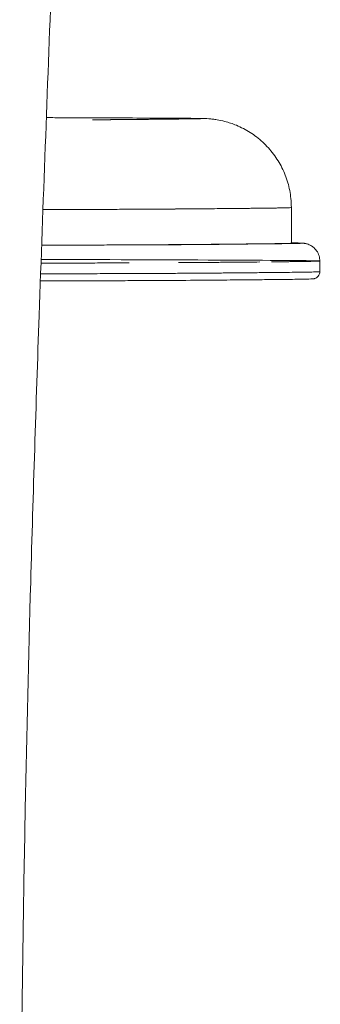
# Model space of a CAD drawing. Units: millimetres. Extents: x 551 to 5874, y 393 to 4156.
# Drawn here: x 3201 to 3285, y 2183 to 2460 of the extents above; entities that cross this region are included whole.
import ezdxf

# ---------------------------------------------------------------- set-up
doc = ezdxf.new("R2010")
doc.units = ezdxf.units.MM

msp = doc.modelspace()

# ---------------------------------------------------------------- linework, layer by layer
at = {"linetype": 'Continuous', "lineweight": 0, "extrusion": (0, 1, 0)}
for p, q in [((3277.24, 2407.02), (3277.24, 2397.02)), ((3285.24, 2392.02), (3285.24, 2389.02))]:
    msp.add_line(p, q, dxfattribs=at)
at = {"linetype": 'Continuous', "lineweight": 0}
for points, knots in [([(3217.87, 3885.11), (3217.77, 3881.8), (3217.68, 3878.5), (3217.31, 3865.26), (3217.04, 3855.33), (3216.08, 3817.95), (3215.47, 3790.48), (3214.45, 3739.64), (3214.04, 3716.28), (3213.34, 3673.08), (3213.05, 3653.25), (3212.55, 3614.48), (3212.32, 3595.53), (3211.92, 3557.35), (3211.75, 3538.1), (3211.44, 3498.85), (3211.31, 3478.84), (3211.11, 3437.96), (3211.04, 3417.08), (3210.97, 3374.72), (3210.97, 3353.23), (3211.07, 3310.16), (3211.16, 3288.58), (3211.44, 3245.97), (3211.63, 3224.93), (3212.09, 3181.89), (3212.37, 3159.88), (3213.02, 3112.6), (3213.4, 3087.33), (3214.3, 3028.81), (3214.83, 2995.56), (3215.86, 2921.17), (3216.34, 2880.03), (3216.72, 2812.14), (3216.76, 2785.4), (3216.59, 2738.99), (3216.44, 2719.31), (3215.99, 2682.14), (3215.7, 2664.64), (3214.99, 2630.46), (3214.58, 2613.78), (3213.59, 2578.84), (3213.02, 2560.58), (3211.6, 2518.72), (3210.73, 2495.13), (3208.66, 2439.94), (3207.44, 2408.34), (3205.46, 2351.78), (3204.65, 2326.82), (3203.37, 2280.65), (3202.86, 2259.43), (3201.98, 2215.28), (3201.63, 2192.35), (3201.11, 2144.2), (3200.96, 2118.97), (3200.86, 2069.37), (3200.91, 2044.99), (3201.15, 1994.02), (3201.35, 1967.43), (3201.75, 1929.51), (3201.88, 1918.18), (3202.02, 1906.84)], [0, 0, 0, 0, 10.000002, 10.000002, 40.000045, 40.000045, 122.950346, 122.950346, 193.387707, 193.387707, 253.074293, 253.074293, 310.044744, 310.044744, 367.859292, 367.859292, 427.949168, 427.949168, 490.593949, 490.593949, 555.081701, 555.081701, 619.809568, 619.809568, 682.92762, 682.92762, 748.953967, 748.953967, 824.796799, 824.796799, 924.592839, 924.592839, 1048.048169, 1048.048169, 1128.265865, 1128.265865, 1187.292669, 1187.292669, 1239.819341, 1239.819341, 1289.912228, 1289.912228, 1344.788533, 1344.788533, 1415.708514, 1415.708514, 1510.690821, 1510.690821, 1585.628301, 1585.628301, 1649.315784, 1649.315784, 1718.127032, 1718.127032, 1793.79368, 1793.79368, 1866.947224, 1866.947224, 1946.701427, 1946.701427, 1980.713202, 1980.713202, 1980.713202, 1980.713202]), ([(3208.36, 2432.28), (3209.96, 2432.27), (3211.55, 2432.27), (3220.25, 2432.23), (3227.28, 2432.21), (3237.34, 2432.16), (3240.75, 2432.14), (3245.69, 2432.11), (3247.46, 2432.1), (3250.03, 2432.08), (3250.96, 2432.07), (3252.03, 2432.05), (3252.31, 2432.04), (3252.78, 2432.03), (3252.94, 2432.02), (3253.35, 2432.01), (3253.63, 2431.99), (3254.34, 2431.94), (3254.76, 2431.9), (3255.57, 2431.81), (3255.95, 2431.75), (3257.07, 2431.56), (3257.81, 2431.41), (3259.64, 2430.93), (3260.72, 2430.57), (3263.11, 2429.58), (3264.4, 2428.91), (3266.88, 2427.34), (3268.08, 2426.42), (3270.29, 2424.38), (3271.31, 2423.25), (3273.12, 2420.85), (3273.92, 2419.56), (3275.27, 2416.86), (3275.82, 2415.45), (3276.66, 2412.56), (3276.95, 2411.07), (3277.19, 2408.72), (3277.24, 2407.87), (3277.24, 2407.02)], [123.207173, 123.207173, 123.207173, 123.207173, 129.374549, 129.374549, 157.107735, 157.107735, 172.27858, 172.27858, 181.822491, 181.822491, 188.851596, 188.851596, 191.834141, 191.834141, 193.141575, 193.141575, 194.648357, 194.648357, 196.075077, 196.075077, 197.278095, 197.278095, 199.555992, 199.555992, 202.978817, 202.978817, 207.303343, 207.303343, 211.804641, 211.804641, 216.321645, 216.321645, 220.840381, 220.840381, 225.359362, 225.359362, 229.878373, 229.878373, 232.425866, 232.425866, 232.425866, 232.425866]), ([(3235.52, 2432.17), (3235.54, 2432.17), (3235.56, 2432.17), (3235.96, 2432.16), (3236.34, 2432.16), (3237.09, 2432.16), (3237.46, 2432.16), (3238.2, 2432.15), (3238.56, 2432.15), (3239.1, 2432.15), (3239.28, 2432.15), (3239.64, 2432.15), (3239.82, 2432.14), (3240.35, 2432.14), (3240.71, 2432.14), (3241.23, 2432.14), (3241.4, 2432.14), (3241.74, 2432.13), (3241.91, 2432.13), (3242.42, 2432.13), (3242.76, 2432.13), (3243.17, 2432.13), (3243.26, 2432.13), (3243.42, 2432.12), (3243.5, 2432.12), (3243.75, 2432.12), (3243.91, 2432.12), (3244.39, 2432.12), (3244.71, 2432.12), (3245.33, 2432.11), (3245.64, 2432.11), (3246.08, 2432.11), (3246.23, 2432.11), (3246.53, 2432.1), (3246.67, 2432.1), (3247.1, 2432.1), (3247.38, 2432.1), (3247.93, 2432.09), (3248.2, 2432.09), (3248.58, 2432.09), (3248.71, 2432.09), (3248.87, 2432.08), (3248.9, 2432.08), (3248.96, 2432.08), (3248.99, 2432.08), (3249.08, 2432.08), (3249.14, 2432.08), (3249.44, 2432.08), (3249.67, 2432.08), (3249.91, 2432.07), (3249.94, 2432.07), (3249.99, 2432.07), (3250.02, 2432.07), (3250.1, 2432.07), (3250.15, 2432.07), (3250.3, 2432.07), (3250.4, 2432.07), (3250.55, 2432.07), (3250.59, 2432.07), (3250.66, 2432.07), (3250.68, 2432.06), (3250.73, 2432.06), (3250.75, 2432.06), (3250.86, 2432.06), (3250.95, 2432.06), (3251.19, 2432.06), (3251.34, 2432.06), (3251.54, 2432.05), (3251.6, 2432.05), (3251.69, 2432.05), (3251.71, 2432.05), (3251.75, 2432.05), (3251.77, 2432.05), (3251.79, 2432.05), (3251.81, 2432.05), (3251.87, 2432.04), (3251.91, 2432.04), (3251.97, 2432.04), (3251.99, 2432.04), (3252.02, 2432.04), (3252.03, 2432.04), (3252.04, 2432.04), (3252.04, 2432.04), (3252.04, 2432.04), (3252.04, 2432.04), (3252.05, 2432.04), (3252.05, 2432.04), (3252.12, 2432.04), (3252.16, 2432.03), (3252.19, 2432.03), (3252.2, 2432.03), (3252.2, 2432.03), (3252.2, 2432.03), (3252.2, 2432.03), (3252.21, 2432.03), (3252.22, 2432.03), (3252.22, 2432.03), (3252.23, 2432.03), (3252.23, 2432.03), (3252.23, 2432.02), (3252.23, 2432.02), (3252.24, 2432.02), (3252.24, 2432.02), (3252.24, 2432.02), (3252.23, 2432.02), (3252.22, 2432.02), (3252.22, 2432.02), (3252.19, 2432.01), (3252.18, 2432.01), (3252.15, 2432.01), (3252.13, 2432.01), (3252.07, 2432.01), (3252.02, 2432), (3251.84, 2432), (3251.68, 2431.99), (3251.46, 2431.98), (3251.41, 2431.98), (3251.31, 2431.98), (3251.26, 2431.98), (3251.11, 2431.98), (3251, 2431.97), (3250.77, 2431.97), (3250.65, 2431.97), (3250.46, 2431.96), (3250.4, 2431.96), (3250.27, 2431.96), (3250.2, 2431.96), (3250, 2431.95), (3249.86, 2431.95), (3249.65, 2431.95), (3249.58, 2431.95), (3249.43, 2431.94), (3249.35, 2431.94), (3249.13, 2431.94), (3248.97, 2431.94), (3248.78, 2431.93), (3248.74, 2431.93), (3248.66, 2431.93), (3248.62, 2431.93), (3248.49, 2431.93), (3248.41, 2431.93), (3248, 2431.92), (3247.66, 2431.92), (3247.12, 2431.91), (3246.94, 2431.91), (3246.71, 2431.9), (3246.67, 2431.9), (3246.58, 2431.9), (3246.53, 2431.9), (3246.39, 2431.9), (3246.3, 2431.9), (3245.45, 2431.89), (3244.65, 2431.88), (3243.41, 2431.87), (3242.99, 2431.86), (3242.34, 2431.85), (3242.13, 2431.85), (3241.8, 2431.85), (3241.69, 2431.85), (3241.47, 2431.85), (3241.36, 2431.84), (3240.36, 2431.83), (3239.45, 2431.82), (3238.04, 2431.81), (3237.57, 2431.81), (3236.85, 2431.8), (3236.61, 2431.8), (3236.25, 2431.79), (3236.13, 2431.79), (3235.89, 2431.79), (3235.77, 2431.79), (3234.67, 2431.78), (3233.68, 2431.77), (3232.65, 2431.76), (3232.62, 2431.76), (3232.56, 2431.76), (3232.52, 2431.76), (3232.43, 2431.76), (3232.37, 2431.76), (3232.18, 2431.76), (3232.05, 2431.76), (3231.68, 2431.75), (3231.42, 2431.75), (3230.66, 2431.74), (3230.15, 2431.74), (3229.51, 2431.73), (3229.38, 2431.73), (3229.12, 2431.73), (3228.99, 2431.73), (3228.6, 2431.73), (3228.34, 2431.72), (3227.56, 2431.72), (3227.03, 2431.71), (3226.37, 2431.71), (3226.24, 2431.71), (3225.97, 2431.7), (3225.83, 2431.7), (3225.43, 2431.7), (3225.16, 2431.7), (3224.34, 2431.69), (3223.79, 2431.69), (3223.08, 2431.68), (3222.94, 2431.68), (3222.73, 2431.68), (3222.65, 2431.68), (3222.51, 2431.68), (3222.44, 2431.68), (3222.08, 2431.67), (3221.79, 2431.67), (3221.43, 2431.67), (3221.37, 2431.67), (3221.31, 2431.67)], [0.159611, 0.159611, 0.159611, 0.159611, 0.1597057, 0.1597057, 0.1613521, 0.1613521, 0.1629986, 0.1629986, 0.164645, 0.164645, 0.1654682, 0.1654682, 0.1662915, 0.1662915, 0.1679379, 0.1679379, 0.1687611, 0.1687611, 0.1695844, 0.1695844, 0.1712308, 0.1712308, 0.1716424, 0.1716424, 0.172054, 0.172054, 0.1728773, 0.1728773, 0.1745237, 0.1745237, 0.1761702, 0.1761702, 0.1769934, 0.1769934, 0.1778166, 0.1778166, 0.1794631, 0.1794631, 0.1811095, 0.1811095, 0.1819328, 0.1819328, 0.1821386, 0.1821386, 0.1823444, 0.1823444, 0.182756, 0.182756, 0.1844024, 0.1844024, 0.1846082, 0.1846082, 0.184814, 0.184814, 0.1852257, 0.1852257, 0.1860489, 0.1860489, 0.1864605, 0.1864605, 0.1866663, 0.1866663, 0.1868721, 0.1868721, 0.1876953, 0.1876953, 0.1893418, 0.1893418, 0.190165, 0.190165, 0.1905766, 0.1905766, 0.1907824, 0.1907824, 0.1909882, 0.1909882, 0.1918115, 0.1918115, 0.1922231, 0.1922231, 0.1924289, 0.1924289, 0.1924803, 0.1924803, 0.1925318, 0.1925318, 0.1926347, 0.1926347, 0.1942811, 0.1942811, 0.194384, 0.194384, 0.1944869, 0.1944869, 0.1946927, 0.1946927, 0.1951044, 0.1951044, 0.195516, 0.195516, 0.1957218, 0.1957218, 0.1959276, 0.1959276, 0.1967508, 0.1967508, 0.197574, 0.197574, 0.1983973, 0.1983973, 0.1992205, 0.1992205, 0.2008669, 0.2008669, 0.2041598, 0.2041598, 0.2049831, 0.2049831, 0.2058063, 0.2058063, 0.2074527, 0.2074527, 0.2090992, 0.2090992, 0.2099224, 0.2099224, 0.2107456, 0.2107456, 0.2123921, 0.2123921, 0.2132153, 0.2132153, 0.2140385, 0.2140385, 0.215685, 0.215685, 0.2160966, 0.2160966, 0.2165082, 0.2165082, 0.2173314, 0.2173314, 0.2206243, 0.2206243, 0.2222708, 0.2222708, 0.2226824, 0.2226824, 0.223094, 0.223094, 0.2239172, 0.2239172, 0.230503, 0.230503, 0.2337959, 0.2337959, 0.2354424, 0.2354424, 0.2362656, 0.2362656, 0.2370888, 0.2370888, 0.2436746, 0.2436746, 0.2469675, 0.2469675, 0.248614, 0.248614, 0.2494372, 0.2494372, 0.2502604, 0.2502604, 0.2568462, 0.2568462, 0.257052, 0.257052, 0.2572578, 0.2572578, 0.2576695, 0.2576695, 0.2584927, 0.2584927, 0.2601391, 0.2601391, 0.263432, 0.263432, 0.2642553, 0.2642553, 0.2650785, 0.2650785, 0.2667249, 0.2667249, 0.2700178, 0.2700178, 0.2708411, 0.2708411, 0.2716643, 0.2716643, 0.2733107, 0.2733107, 0.2766036, 0.2766036, 0.2774269, 0.2774269, 0.2778385, 0.2778385, 0.2782501, 0.2782501, 0.2798965, 0.2798965, 0.2802479, 0.2802479, 0.2802479, 0.2802479]), ([(3234.17, 2431.78), (3233.91, 2431.77), (3233.65, 2431.77), (3233.38, 2431.77), (3232.9, 2431.76), (3232.4, 2431.76), (3231.89, 2431.75), (3231.37, 2431.75), (3230.87, 2431.75), (3230.37, 2431.74), (3229.27, 2431.73), (3228.24, 2431.72), (3227.28, 2431.72), (3226.14, 2431.71), (3225.07, 2431.7), (3224.06, 2431.69), (3223.1, 2431.68), (3222.18, 2431.67), (3221.31, 2431.67)], [0.60529702, 0.60529702, 0.60529702, 0.60529702, 0.609375, 0.609375, 0.609375, 0.6171875, 0.6171875, 0.6171875, 0.625, 0.625, 0.625, 0.640625, 0.640625, 0.640625, 0.65625, 0.65625, 0.65625, 0.6686372, 0.6686372, 0.6686372, 0.6686372]), ([(3235.52, 2432.17), (3236.48, 2432.16), (3237.4, 2432.16), (3238.27, 2432.15), (3239.8, 2432.14), (3241.2, 2432.14), (3242.47, 2432.13), (3243.89, 2432.12), (3245.15, 2432.11), (3246.25, 2432.11), (3246.86, 2432.1), (3247.42, 2432.1), (3247.94, 2432.09), (3248.49, 2432.09), (3248.99, 2432.08), (3249.44, 2432.08), (3249.91, 2432.07), (3250.33, 2432.07), (3250.68, 2432.07), (3251.05, 2432.06), (3251.35, 2432.06), (3251.59, 2432.05), (3251.71, 2432.05), (3251.82, 2432.05), (3251.9, 2432.04), (3251.99, 2432.04), (3252.06, 2432.04), (3252.11, 2432.04), (3252.2, 2432.03), (3252.25, 2432.03), (3252.23, 2432.02), (3252.22, 2432.02), (3252.17, 2432.01), (3252.07, 2432.01), (3251.98, 2432), (3251.86, 2432), (3251.69, 2431.99), (3251.46, 2431.98), (3251.15, 2431.98), (3250.77, 2431.97)], [0.3807662, 0.3807662, 0.3807662, 0.3807662, 0.390625, 0.390625, 0.390625, 0.40625, 0.40625, 0.40625, 0.421875, 0.421875, 0.421875, 0.4296875, 0.4296875, 0.4296875, 0.4375, 0.4375, 0.4375, 0.4453125, 0.4453125, 0.4453125, 0.453125, 0.453125, 0.453125, 0.4570312, 0.4570312, 0.4570312, 0.4609375, 0.4609375, 0.4609375, 0.46875, 0.46875, 0.46875, 0.4765625, 0.4765625, 0.4765625, 0.484375, 0.484375, 0.484375, 0.4966545, 0.4966545, 0.4966545, 0.4966545]), ([(3207.41, 2406.46), (3207.65, 2406.47), (3207.89, 2406.47), (3209.24, 2406.47), (3210.33, 2406.47), (3212.48, 2406.48), (3213.55, 2406.48), (3215.68, 2406.49), (3216.73, 2406.49), (3219.86, 2406.5), (3221.91, 2406.51), (3225.89, 2406.52), (3227.82, 2406.53), (3231.49, 2406.54), (3233.23, 2406.55), (3235.7, 2406.56), (3236.5, 2406.57), (3237.67, 2406.58), (3238.06, 2406.58), (3238.81, 2406.58), (3239.19, 2406.59), (3241.02, 2406.6), (3242.4, 2406.61), (3245.05, 2406.63), (3246.32, 2406.64), (3248.79, 2406.66), (3250, 2406.67), (3252.37, 2406.69), (3253.54, 2406.7), (3255.84, 2406.72), (3256.98, 2406.73), (3260.33, 2406.76), (3262.48, 2406.78), (3266.54, 2406.82), (3268.44, 2406.84), (3271, 2406.88), (3271.81, 2406.89), (3272.93, 2406.9), (3273.29, 2406.91), (3273.97, 2406.92), (3274.29, 2406.93), (3275.19, 2406.94), (3275.71, 2406.95), (3276.55, 2406.98), (3276.86, 2406.99), (3277.14, 2407.01), (3277.2, 2407.01), (3277.23, 2407.02), (3277.24, 2407.02), (3277.24, 2407.02)], [0.2404539, 0.2404539, 0.2404539, 0.2404539, 0.2421875, 0.2421875, 0.25, 0.25, 0.2578125, 0.2578125, 0.265625, 0.265625, 0.28125, 0.28125, 0.296875, 0.296875, 0.3125, 0.3125, 0.3203125, 0.3203125, 0.3242187, 0.3242187, 0.328125, 0.328125, 0.34375, 0.34375, 0.359375, 0.359375, 0.375, 0.375, 0.390625, 0.390625, 0.40625, 0.40625, 0.4375, 0.4375, 0.46875, 0.46875, 0.484375, 0.484375, 0.4921875, 0.4921875, 0.5, 0.5, 0.515625, 0.515625, 0.53125, 0.53125, 0.5390625, 0.5390625, 0.5413459, 0.5413459, 0.5413459, 0.5413459]), ([(3207.41, 2406.46), (3207.53, 2406.46), (3207.66, 2406.47), (3207.87, 2406.47), (3207.96, 2406.47), (3208.07, 2406.47), (3208.1, 2406.47), (3208.13, 2406.47), (3208.14, 2406.47), (3208.16, 2406.47), (3208.17, 2406.47), (3208.23, 2406.47), (3208.27, 2406.47), (3208.49, 2406.47), (3208.66, 2406.47), (3209.18, 2406.47), (3209.51, 2406.47), (3210.16, 2406.47), (3210.49, 2406.47), (3210.96, 2406.47), (3211.12, 2406.47), (3211.43, 2406.47), (3211.58, 2406.48), (3212.34, 2406.48), (3212.94, 2406.48), (3213.8, 2406.48), (3214.08, 2406.48), (3214.43, 2406.48), (3214.5, 2406.48), (3214.64, 2406.48), (3214.71, 2406.48), (3214.92, 2406.48), (3215.06, 2406.49), (3215.74, 2406.49), (3216.28, 2406.49), (3217.06, 2406.49), (3217.33, 2406.49), (3217.62, 2406.49), (3217.65, 2406.49), (3217.7, 2406.49), (3217.71, 2406.49), (3217.74, 2406.49), (3217.76, 2406.49), (3217.84, 2406.49), (3217.91, 2406.49), (3218.1, 2406.49), (3218.24, 2406.49), (3218.89, 2406.5), (3219.43, 2406.5), (3220.51, 2406.5), (3221.06, 2406.5), (3222.18, 2406.51), (3222.75, 2406.51), (3223.47, 2406.51), (3223.61, 2406.51), (3223.79, 2406.51), (3223.83, 2406.51), (3223.9, 2406.51), (3223.94, 2406.51), (3224.05, 2406.51), (3224.12, 2406.51), (3224.49, 2406.52), (3224.79, 2406.52), (3225.69, 2406.52), (3226.3, 2406.52), (3226.91, 2406.52)], [-0.314757, -0.314757, -0.314757, -0.314757, -0.314472, -0.314472, -0.31426619, -0.31426619, -0.31421474, -0.31421474, -0.31418901, -0.31418901, -0.31416329, -0.31416329, -0.31406038, -0.31406038, -0.31364877, -0.31364877, -0.31282555, -0.31282555, -0.31200232, -0.31200232, -0.31159071, -0.31159071, -0.3111791, -0.3111791, -0.30953264, -0.30953264, -0.30870942, -0.30870942, -0.30850361, -0.30850361, -0.30829781, -0.30829781, -0.30788619, -0.30788619, -0.30623974, -0.30623974, -0.30541652, -0.30541652, -0.30531362, -0.30531362, -0.30526216, -0.30526216, -0.30521071, -0.30521071, -0.30500491, -0.30500491, -0.30459329, -0.30459329, -0.30294684, -0.30294684, -0.30130039, -0.30130039, -0.29965394, -0.29965394, -0.29924233, -0.29924233, -0.29913943, -0.29913943, -0.29903652, -0.29903652, -0.29883072, -0.29883072, -0.29800749, -0.29800749, -0.29636104, -0.29636104, -0.29636104, -0.29636104]), ([(3236.08, 2406.57), (3236.08, 2406.57), (3236.08, 2406.57), (3236.34, 2406.57), (3236.6, 2406.57), (3236.85, 2406.57)], [-0.2881288136, -0.2881288136, -0.2881288136, -0.2881288136, -0.2881287918, -0.2881287918, -0.2873075161, -0.2873075161, -0.2873075161, -0.2873075161]), ([(3237.59, 2406.58), (3237.59, 2406.58), (3237.59, 2406.58), (3237.83, 2406.58), (3238.06, 2406.58), (3238.35, 2406.58), (3238.4, 2406.58), (3238.52, 2406.58), (3238.57, 2406.58), (3238.74, 2406.58), (3238.85, 2406.58), (3239.07, 2406.58), (3239.18, 2406.59), (3239.4, 2406.59), (3239.5, 2406.59), (3239.82, 2406.59), (3240.03, 2406.59), (3241.05, 2406.6), (3241.81, 2406.6), (3242.89, 2406.61), (3243.24, 2406.61), (3243.67, 2406.62), (3243.75, 2406.62), (3243.92, 2406.62), (3244.01, 2406.62), (3244.26, 2406.62), (3244.42, 2406.62), (3245.25, 2406.63), (3245.88, 2406.63), (3246.81, 2406.64), (3247.11, 2406.64), (3247.56, 2406.65), (3247.71, 2406.65), (3248, 2406.65), (3248.15, 2406.65), (3248.88, 2406.66), (3249.45, 2406.66), (3250.3, 2406.67), (3250.58, 2406.67), (3250.99, 2406.68), (3251.13, 2406.68), (3251.4, 2406.68), (3251.54, 2406.68), (3252.22, 2406.69), (3252.76, 2406.69), (3253.56, 2406.7), (3253.82, 2406.7), (3254.22, 2406.7), (3254.35, 2406.7), (3254.55, 2406.71), (3254.61, 2406.71), (3254.71, 2406.71), (3254.74, 2406.71), (3254.81, 2406.71), (3254.84, 2406.71), (3255.93, 2406.72), (3256.97, 2406.73), (3258.14, 2406.74), (3258.26, 2406.74), (3258.52, 2406.74), (3258.65, 2406.74), (3259.04, 2406.75), (3259.29, 2406.75), (3260.06, 2406.76), (3260.57, 2406.76), (3262.08, 2406.78), (3263.08, 2406.79), (3264.18, 2406.8), (3264.3, 2406.8), (3264.55, 2406.8), (3264.67, 2406.8), (3265.03, 2406.81), (3265.27, 2406.81), (3265.99, 2406.82), (3266.46, 2406.82), (3267.86, 2406.84), (3268.77, 2406.85), (3269.75, 2406.86), (3269.86, 2406.86), (3270.02, 2406.86), (3270.07, 2406.86), (3270.18, 2406.87), (3270.23, 2406.87), (3270.5, 2406.87), (3270.71, 2406.87), (3271.34, 2406.88), (3271.75, 2406.89), (3272.25, 2406.89), (3272.34, 2406.89), (3272.49, 2406.9), (3272.54, 2406.9), (3272.64, 2406.9), (3272.68, 2406.9), (3272.92, 2406.9), (3273.11, 2406.91), (3273.39, 2406.91), (3273.48, 2406.91), (3273.67, 2406.92), (3273.76, 2406.92), (3274.02, 2406.92), (3274.2, 2406.92), (3274.45, 2406.93), (3274.54, 2406.93), (3274.7, 2406.93), (3274.79, 2406.94), (3275.03, 2406.94), (3275.18, 2406.94), (3275.33, 2406.95)], [-0.28648235, -0.28648235, -0.28648235, -0.28648235, -0.28648234, -0.28648234, -0.28565912, -0.28565912, -0.28545331, -0.28545331, -0.2852475, -0.2852475, -0.28483589, -0.28483589, -0.28442428, -0.28442428, -0.28401267, -0.28401267, -0.28318944, -0.28318944, -0.27989654, -0.27989654, -0.27825009, -0.27825009, -0.27783848, -0.27783848, -0.27742687, -0.27742687, -0.27660364, -0.27660364, -0.27331074, -0.27331074, -0.27166429, -0.27166429, -0.27084106, -0.27084106, -0.27001784, -0.27001784, -0.26672494, -0.26672494, -0.26507849, -0.26507849, -0.26425526, -0.26425526, -0.26343204, -0.26343204, -0.26013914, -0.26013914, -0.25849269, -0.25849269, -0.25766946, -0.25766946, -0.25725785, -0.25725785, -0.25705204, -0.25705204, -0.25684624, -0.25684624, -0.25026044, -0.25026044, -0.24943721, -0.24943721, -0.24861399, -0.24861399, -0.24696754, -0.24696754, -0.24367464, -0.24367464, -0.23708883, -0.23708883, -0.23626561, -0.23626561, -0.23544238, -0.23544238, -0.23379593, -0.23379593, -0.23050303, -0.23050303, -0.22391723, -0.22391723, -0.22309401, -0.22309401, -0.22268239, -0.22268239, -0.22227078, -0.22227078, -0.22062433, -0.22062433, -0.21733143, -0.21733143, -0.21650821, -0.21650821, -0.21609659, -0.21609659, -0.21568498, -0.21568498, -0.21403853, -0.21403853, -0.21321531, -0.21321531, -0.21239208, -0.21239208, -0.21074563, -0.21074563, -0.20992241, -0.20992241, -0.20909918, -0.20909918, -0.20745273, -0.20745273, -0.20745273, -0.20745273]), ([(3277.24, 2397.02), (3277.24, 2397.02), (3277.23, 2397.02), (3277.2, 2397.01), (3277.14, 2397.01), (3276.86, 2396.99), (3276.55, 2396.98), (3275.71, 2396.95), (3275.19, 2396.94), (3274.29, 2396.93), (3273.97, 2396.92), (3273.29, 2396.91), (3272.93, 2396.9), (3271.81, 2396.89), (3271, 2396.88), (3268.44, 2396.84), (3266.54, 2396.82), (3262.48, 2396.78), (3260.33, 2396.76), (3256.98, 2396.73), (3255.84, 2396.72), (3253.54, 2396.7), (3252.37, 2396.69), (3250, 2396.67), (3248.79, 2396.66), (3246.32, 2396.64), (3245.05, 2396.63), (3242.4, 2396.61), (3241.02, 2396.6), (3239.19, 2396.59), (3238.81, 2396.58), (3238.06, 2396.58), (3237.67, 2396.58), (3236.5, 2396.57), (3235.7, 2396.56), (3233.23, 2396.55), (3231.49, 2396.54), (3227.82, 2396.53), (3225.89, 2396.52), (3221.91, 2396.51), (3219.86, 2396.5), (3216.73, 2396.49), (3215.68, 2396.49), (3213.55, 2396.48), (3212.48, 2396.48), (3210.33, 2396.47), (3209.24, 2396.47), (3207.77, 2396.47), (3207.41, 2396.46), (3207.04, 2396.46)], [-0.5413459, -0.5413459, -0.5413459, -0.5413459, -0.5390625, -0.5390625, -0.53125, -0.53125, -0.515625, -0.515625, -0.5, -0.5, -0.4921875, -0.4921875, -0.484375, -0.484375, -0.46875, -0.46875, -0.4375, -0.4375, -0.40625, -0.40625, -0.390625, -0.390625, -0.375, -0.375, -0.359375, -0.359375, -0.34375, -0.34375, -0.328125, -0.328125, -0.3242187, -0.3242187, -0.3203125, -0.3203125, -0.3125, -0.3125, -0.296875, -0.296875, -0.28125, -0.28125, -0.265625, -0.265625, -0.2578125, -0.2578125, -0.25, -0.25, -0.2421875, -0.2421875, -0.2395952, -0.2395952, -0.2395952, -0.2395952]), ([(3279.19, 2397.07), (3279.22, 2397.07), (3279.25, 2397.07), (3279.28, 2397.07), (3279.52, 2397.07), (3279.71, 2397.06), (3279.86, 2397.05), (3280, 2397.05), (3280.1, 2397.04), (3280.17, 2397.04), (3280.28, 2397.03), (3280.25, 2397.01), (3280.08, 2397), (3279.76, 2396.98), (3278.97, 2396.96), (3277.7, 2396.93), (3277.14, 2396.92), (3276.48, 2396.91), (3275.72, 2396.9), (3275.02, 2396.89), (3274.23, 2396.88), (3273.35, 2396.87), (3272.53, 2396.85), (3271.63, 2396.84), (3270.66, 2396.83), (3270.57, 2396.83), (3270.48, 2396.83), (3270.4, 2396.83)], [0.4364573, 0.4364573, 0.4364573, 0.4364573, 0.4375, 0.4375, 0.4375, 0.4453125, 0.4453125, 0.4453125, 0.453125, 0.453125, 0.453125, 0.46875, 0.46875, 0.46875, 0.5, 0.5, 0.5, 0.515625, 0.515625, 0.515625, 0.53125, 0.53125, 0.53125, 0.546875, 0.546875, 0.546875, 0.5483746, 0.5483746, 0.5483746, 0.5483746]), ([(3277.02, 2397), (3277.03, 2397), (3277.04, 2397), (3277.05, 2397), (3277.08, 2397), (3277.11, 2397), (3277.13, 2397.01)], [0.530253401, 0.530253401, 0.530253401, 0.530253401, 0.53125, 0.53125, 0.53125, 0.533648394, 0.533648394, 0.533648394, 0.533648394]), ([(3277.24, 2397.11), (3277.4, 2397.1), (3277.56, 2397.1), (3277.91, 2397.1), (3278.09, 2397.09), (3278.31, 2397.09), (3278.35, 2397.09), (3278.43, 2397.09), (3278.47, 2397.09), (3278.6, 2397.09), (3278.67, 2397.08), (3278.91, 2397.08), (3279.05, 2397.08), (3279.19, 2397.07)], [0.205722534, 0.205722534, 0.205722534, 0.205722534, 0.207248175, 0.207248175, 0.209167139, 0.209167139, 0.209646881, 0.209646881, 0.210126622, 0.210126622, 0.211086104, 0.211086104, 0.21312803, 0.21312803, 0.21312803, 0.21312803]), ([(3277.24, 2397.11), (3277.98, 2397.1), (3278.61, 2397.09), (3279.62, 2397.07), (3279.98, 2397.06), (3280.44, 2397.03), (3280.54, 2397.03), (3280.92, 2396.98), (3281.02, 2396.97), (3281.25, 2396.92), (3281.36, 2396.9), (3281.63, 2396.83), (3281.8, 2396.78), (3282.16, 2396.64), (3282.35, 2396.56), (3282.83, 2396.31), (3283.11, 2396.13), (3283.73, 2395.63), (3284.06, 2395.28), (3284.63, 2394.46), (3284.87, 2393.97), (3285.16, 2392.99), (3285.24, 2392.51), (3285.24, 2392.02)], [206.088779, 206.088779, 206.088779, 206.088779, 212.855386, 212.855386, 219.794055, 219.794055, 222.653315, 222.653315, 223.439561, 223.439561, 223.93316, 223.93316, 224.555028, 224.555028, 225.214871, 225.214871, 226.216588, 226.216588, 227.635411, 227.635411, 229.240737, 229.240737, 230.69211, 230.69211, 230.69211, 230.69211]), ([(3229.9, 2396.54), (3231.64, 2396.54), (3233.3, 2396.55), (3234.88, 2396.56), (3234.88, 2396.56), (3234.89, 2396.56), (3234.89, 2396.56)], [0.29756022, 0.29756022, 0.29756022, 0.29756022, 0.3125, 0.3125, 0.3125, 0.31255382, 0.31255382, 0.31255382, 0.31255382]), ([(3264.99, 2396.77), (3264.61, 2396.77), (3264.22, 2396.76), (3262.73, 2396.75), (3261.61, 2396.74), (3259.32, 2396.72), (3258.16, 2396.71), (3256.68, 2396.7), (3256.39, 2396.69), (3255.79, 2396.69), (3255.5, 2396.68), (3254.6, 2396.68), (3254, 2396.67), (3252.78, 2396.66), (3252.17, 2396.66), (3250.93, 2396.65), (3250.3, 2396.64), (3249.03, 2396.63), (3248.38, 2396.63), (3247.4, 2396.62), (3247.06, 2396.62), (3246.4, 2396.61), (3246.06, 2396.61), (3245.04, 2396.6), (3244.34, 2396.6), (3242.92, 2396.59), (3242.2, 2396.58), (3240.71, 2396.57), (3239.95, 2396.57), (3238.62, 2396.56), (3238.07, 2396.56), (3237.51, 2396.55)], [0.2812706, 0.2812706, 0.2812706, 0.2812706, 0.28400676, 0.28400676, 0.29168262, 0.29168262, 0.29935847, 0.29935847, 0.30127744, 0.30127744, 0.3031964, 0.3031964, 0.30703433, 0.30703433, 0.31087226, 0.31087226, 0.31471019, 0.31471019, 0.31854812, 0.31854812, 0.32046709, 0.32046709, 0.32238605, 0.32238605, 0.32622398, 0.32622398, 0.33006191, 0.33006191, 0.33389984, 0.33389984, 0.33654011, 0.33654011, 0.33654011, 0.33654011]), ([(3206.86, 2391.42), (3207.27, 2391.42), (3207.68, 2391.42), (3208.7, 2391.43), (3209.32, 2391.43), (3210.23, 2391.43), (3210.53, 2391.43), (3211.14, 2391.43), (3211.44, 2391.43), (3212.93, 2391.44), (3214.1, 2391.44), (3216.41, 2391.45), (3217.54, 2391.45), (3219.22, 2391.45), (3219.77, 2391.46), (3220.6, 2391.46), (3220.87, 2391.46), (3221.42, 2391.46), (3221.69, 2391.46), (3223.06, 2391.47), (3224.15, 2391.47), (3226.33, 2391.48), (3227.42, 2391.48), (3228.77, 2391.48), (3229.04, 2391.49), (3229.57, 2391.49), (3229.84, 2391.49), (3230.64, 2391.49), (3231.17, 2391.49), (3231.69, 2391.49)], [-0.37738252, -0.37738252, -0.37738252, -0.37738252, -0.37611706, -0.37611706, -0.37419809, -0.37419809, -0.37323861, -0.37323861, -0.37227913, -0.37227913, -0.3684412, -0.3684412, -0.36460327, -0.36460327, -0.36268431, -0.36268431, -0.36172482, -0.36172482, -0.36076534, -0.36076534, -0.35692741, -0.35692741, -0.35308948, -0.35308948, -0.35213, -0.35213, -0.35117052, -0.35117052, -0.34925156, -0.34925156, -0.34925156, -0.34925156]), ([(3284.86, 2391.99), (3285.38, 2392.01), (3285.38, 2392.04), (3284.72, 2392.06), (3279.93, 2392.23), (3240.56, 2392.35), (3206.9, 2392.48)], [0.6163438, 0.6163438, 0.6163438, 0.6163438, 0.6435681, 0.6435681, 0.6435681, 0.8404495, 0.8404495, 0.8404495, 0.8404495]), ([(3245.5, 2391.56), (3246.28, 2391.57), (3247.04, 2391.57), (3248.52, 2391.58), (3249.24, 2391.59), (3250.3, 2391.6), (3250.65, 2391.6), (3251.34, 2391.6), (3251.68, 2391.61), (3252.69, 2391.61), (3253.35, 2391.62), (3254.65, 2391.63), (3255.29, 2391.63), (3256.55, 2391.65), (3257.17, 2391.65), (3258.4, 2391.66), (3259.01, 2391.67), (3259.92, 2391.67), (3260.22, 2391.68), (3260.82, 2391.68), (3261.11, 2391.68), (3262.6, 2391.7), (3263.78, 2391.71), (3266.09, 2391.73), (3267.23, 2391.74), (3268.34, 2391.75)], [-0.33006191, -0.33006191, -0.33006191, -0.33006191, -0.32622398, -0.32622398, -0.32238605, -0.32238605, -0.32046709, -0.32046709, -0.31854812, -0.31854812, -0.31471019, -0.31471019, -0.31087226, -0.31087226, -0.30703433, -0.30703433, -0.3031964, -0.3031964, -0.30127744, -0.30127744, -0.29935847, -0.29935847, -0.29168262, -0.29168262, -0.28400972, -0.28400972, -0.28400972, -0.28400972]), ([(3271.61, 2391.78), (3272.67, 2391.79), (3273.69, 2391.81), (3274.93, 2391.82), (3275.18, 2391.82), (3275.66, 2391.83), (3275.9, 2391.83), (3276.61, 2391.84), (3277.07, 2391.84), (3278.42, 2391.86), (3279.27, 2391.87), (3280.84, 2391.9), (3281.56, 2391.91), (3282.53, 2391.93), (3282.83, 2391.93), (3283.39, 2391.94), (3283.65, 2391.95), (3284.12, 2391.96), (3284.32, 2391.97), (3284.59, 2391.98), (3284.68, 2391.98), (3284.79, 2391.99), (3284.82, 2391.99), (3284.89, 2391.99), (3284.92, 2391.99), (3285.07, 2392), (3285.15, 2392.01), (3285.22, 2392.02), (3285.24, 2392.02), (3285.24, 2392.02)], [-0.2763309, -0.2763309, -0.2763309, -0.2763309, -0.26865504, -0.26865504, -0.26673608, -0.26673608, -0.26481711, -0.26481711, -0.26097918, -0.26097918, -0.25330332, -0.25330332, -0.24562747, -0.24562747, -0.24178954, -0.24178954, -0.23795161, -0.23795161, -0.23411368, -0.23411368, -0.23219471, -0.23219471, -0.23123523, -0.23123523, -0.23027575, -0.23027575, -0.22643782, -0.22643782, -0.22424033, -0.22424033, -0.22424033, -0.22424033]), ([(3285.24, 2389.02), (3285.24, 2388.8), (3285.2, 2388.58), (3285.06, 2388.17), (3284.95, 2387.97), (3284.69, 2387.63), (3284.53, 2387.49), (3284.3, 2387.33), (3284.23, 2387.28), (3284.05, 2387.19), (3283.95, 2387.15), (3283.81, 2387.1), (3283.75, 2387.09), (3283.64, 2387.06), (3283.6, 2387.05), (3283.48, 2387.03), (3283.43, 2387.03), (3283.27, 2387.01), (3283.19, 2387), (3282.85, 2386.98), (3282.54, 2386.97), (3281.63, 2386.95), (3280.98, 2386.93), (3279.43, 2386.91), (3278.53, 2386.89), (3276.41, 2386.86), (3275.18, 2386.85), (3272.36, 2386.81), (3270.76, 2386.8), (3267.13, 2386.76), (3265.08, 2386.74), (3260.42, 2386.7), (3257.8, 2386.68), (3251.93, 2386.63), (3248.63, 2386.6), (3242.54, 2386.56), (3240.01, 2386.54), (3235.35, 2386.52), (3233.34, 2386.51), (3229.28, 2386.5), (3227.23, 2386.49), (3222.72, 2386.48), (3220.24, 2386.47), (3214.47, 2386.45), (3211.13, 2386.44), (3207.33, 2386.43), (3207, 2386.43), (3206.68, 2386.43)], [0, 0, 0, 0, 0.664236, 0.664236, 1.329154, 1.329154, 1.9864, 1.9864, 2.268651, 2.268651, 2.720614, 2.720614, 3.111609, 3.111609, 3.668075, 3.668075, 4.824239, 4.824239, 7.958655, 7.958655, 15.065935, 15.065935, 24.305512, 24.305512, 33.899121, 33.899121, 44.667293, 44.667293, 56.897414, 56.897414, 71.015803, 71.015803, 87.976816, 87.976816, 107.655807, 107.655807, 119.792798, 119.792798, 128.007479, 128.007479, 135.731548, 135.731548, 144.666771, 144.666771, 156.233658, 156.233658, 157.305239, 157.305239, 157.305239, 157.305239]), ([(3285.24, 2389.02), (3285.24, 2388.94), (3278.37, 2388.85), (3269.9, 2388.77), (3266.91, 2388.74), (3263.74, 2388.71), (3260.84, 2388.68), (3246.12, 2388.55), (3238.71, 2388.51), (3221.49, 2388.46), (3218.22, 2388.45), (3214.59, 2388.44), (3210.82, 2388.43), (3209.48, 2388.43), (3208.12, 2388.43), (3206.75, 2388.42)], [0.3708473, 0.3708473, 0.3708473, 0.3708473, 0.4636954, 0.4636954, 0.4636954, 0.4963697, 0.4963697, 0.4963697, 0.6624188, 0.6624188, 0.6624188, 0.6939637, 0.6939637, 0.6939637, 0.7051479, 0.7051479, 0.7051479, 0.7051479]), ([(3285.24, 2389.02), (3285.24, 2389.02), (3285.22, 2389.01), (3285.16, 2389.01), (3285.14, 2389.01), (3285.11, 2389), (3285.09, 2389), (3285.02, 2389), (3284.96, 2388.99), (3284.78, 2388.98), (3284.63, 2388.98), (3284.26, 2388.97), (3284.05, 2388.96), (3283.58, 2388.95), (3283.32, 2388.94), (3282.76, 2388.93), (3282.46, 2388.92), (3281.49, 2388.91), (3280.76, 2388.9), (3279.58, 2388.88), (3279.17, 2388.87), (3278.53, 2388.86), (3278.31, 2388.86), (3277.87, 2388.85), (3277.65, 2388.85), (3276.52, 2388.84), (3275.56, 2388.83), (3273.58, 2388.8), (3272.54, 2388.79), (3270.42, 2388.77), (3269.32, 2388.76), (3267.08, 2388.74), (3265.93, 2388.73), (3263.6, 2388.71), (3262.42, 2388.7), (3260.62, 2388.68), (3260.01, 2388.68), (3258.8, 2388.66), (3258.18, 2388.66), (3256.95, 2388.65), (3256.32, 2388.64), (3255.05, 2388.63), (3254.41, 2388.63), (3253.11, 2388.62), (3252.45, 2388.61), (3251.1, 2388.6), (3250.41, 2388.6), (3249, 2388.59), (3248.28, 2388.58), (3246.8, 2388.57), (3246.04, 2388.57), (3244.47, 2388.56), (3243.66, 2388.55), (3242.6, 2388.55), (3242.39, 2388.54), (3241.96, 2388.54), (3241.75, 2388.54), (3241.09, 2388.54), (3240.65, 2388.53), (3239.3, 2388.53), (3238.38, 2388.52), (3236.49, 2388.51), (3235.52, 2388.51), (3233.54, 2388.5), (3232.52, 2388.5), (3230.46, 2388.49), (3229.42, 2388.49), (3227.29, 2388.48), (3226.22, 2388.48), (3224.05, 2388.47), (3222.96, 2388.47), (3221.59, 2388.46), (3221.31, 2388.46), (3220.76, 2388.46), (3220.48, 2388.46), (3219.65, 2388.46), (3219.09, 2388.45), (3217.41, 2388.45), (3216.28, 2388.45), (3213.99, 2388.44), (3212.84, 2388.44), (3211.08, 2388.43), (3210.49, 2388.43), (3209.3, 2388.43), (3208.7, 2388.43), (3207.65, 2388.42), (3207.2, 2388.42), (3206.75, 2388.42)], [0.2274009, 0.2274009, 0.2274009, 0.2274009, 0.2303114, 0.2303114, 0.2312873, 0.2312873, 0.2322631, 0.2322631, 0.2342149, 0.2342149, 0.2381185, 0.2381185, 0.2420221, 0.2420221, 0.2459257, 0.2459257, 0.2498293, 0.2498293, 0.2576364, 0.2576364, 0.26154, 0.26154, 0.2634918, 0.2634918, 0.2654436, 0.2654436, 0.2732508, 0.2732508, 0.2810579, 0.2810579, 0.2888651, 0.2888651, 0.2966723, 0.2966723, 0.3044794, 0.3044794, 0.308383, 0.308383, 0.3122866, 0.3122866, 0.3161902, 0.3161902, 0.3200937, 0.3200937, 0.3239973, 0.3239973, 0.3279009, 0.3279009, 0.3318045, 0.3318045, 0.3357081, 0.3357081, 0.3396117, 0.3396117, 0.3405876, 0.3405876, 0.3415635, 0.3415635, 0.3435152, 0.3435152, 0.3474188, 0.3474188, 0.3513224, 0.3513224, 0.355226, 0.355226, 0.3591296, 0.3591296, 0.3630332, 0.3630332, 0.3669367, 0.3669367, 0.3679126, 0.3679126, 0.3688885, 0.3688885, 0.3708403, 0.3708403, 0.3747439, 0.3747439, 0.3786475, 0.3786475, 0.3805993, 0.3805993, 0.3825511, 0.3825511, 0.3840109, 0.3840109, 0.3840109, 0.3840109])]:
    msp.add_open_spline(points, degree=3, knots=knots, dxfattribs=at)

doc.saveas('drawing.dxf')
